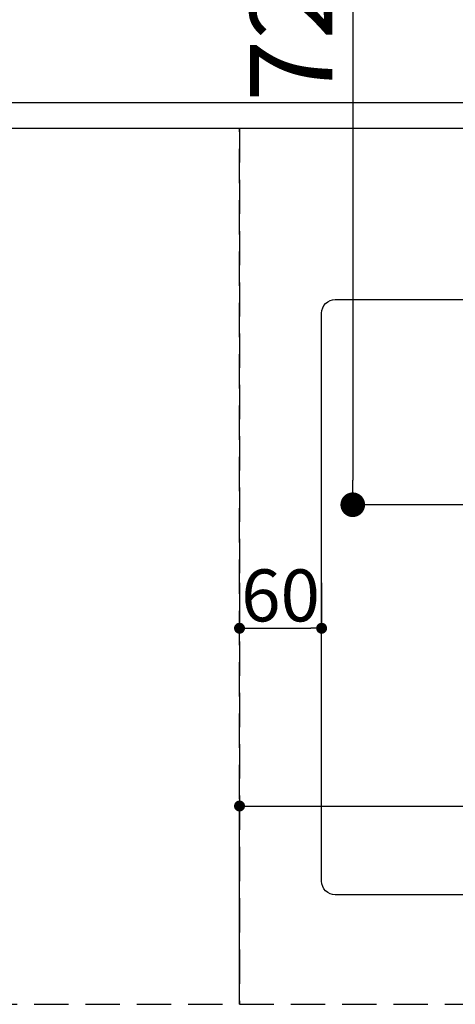
# Model space of a CAD drawing. Extents: x 27948 to 54421, y -22053 to -13183.
# Drawn here: x 44894 to 45212, y -15870 to -15151 of the extents above; entities that cross this region are included whole.
import ezdxf

# ---------------------------------------------------------------- set-up
doc = ezdxf.new("R2010")
doc.units = 0
doc.header["$LTSCALE"] = 50
doc.header["$MEASUREMENT"] = 0
doc.linetypes.add('DASHED', pattern=[0.75, 0.5, -0.25])
doc.linetypes.add('HIDDEN', pattern=[0.375, 0.25, -0.125])
doc.layers.get('0').update_dxf_attribs({"linetype": 'CONTINUOUS'})
doc.layers.get('DEFPOINTS').update_dxf_attribs({"color": 146, "linetype": 'CONTINUOUS'})
for name, color, linetype in [('121-キャビネット（中）', 253, 'HIDDEN'), ('126-甲板', 2, 'CONTINUOUS'), ('166-寸法B', 11, 'CONTINUOUS')]:
    doc.layers.add(name, color=color, linetype=linetype)
doc.styles.add('KH001', font='txt')
doc.dimstyles.new('KH1xx015', dxfattribs={"dimscale": 10, "dimtxt": 3.8, "dimasz": 0.8, "dimexe": 0.3, "dimexo": 1.2, "dimgap": 0.5, "dimtad": 3, "dimdec": 1, "dimdsep": 46, "dimlunit": 6, "dimtxsty": 'KH001', "dimblk": 'DOT', "dimcen": 1, "dimdle": 1, "dimclrd": 256, "dimclre": 256, "dimclrt": 256, "dimadec": 0, "dimazin": 0, "dimtfac": 1, "dimtdec": 1, "dimtix": 1, "dimtmove": 2, "dimatfit": 3, "dimldrblk": 'CLOSEDBLANK', "dimfxl": 1, "dimtolj": 1, "dimtzin": 0, "dimlwd": -1, "dimlwe": -1, "dimarcsym": 0})
doc.dimstyles.new('KH1xx030', dxfattribs={"dimscale": 30, "dimtxt": 2, "dimasz": 0.6, "dimexe": 0.3, "dimexo": 1.2, "dimgap": 0.5, "dimtad": 3, "dimdec": 1, "dimdsep": 46, "dimlunit": 6, "dimtxsty": 'KH001', "dimblk": 'DOT', "dimcen": 1, "dimdle": 1, "dimclrd": 256, "dimclre": 256, "dimclrt": 256, "dimadec": 0, "dimazin": 0, "dimtfac": 1, "dimtdec": 1, "dimtix": 1, "dimtmove": 2, "dimatfit": 3, "dimldrblk": 'CLOSEDBLANK', "dimfxl": 1, "dimtolj": 1, "dimtzin": 0, "dimlwd": -1, "dimlwe": -1, "dimarcsym": 0})

# ---------------------------------------------------------------- blocks, each defined once
blk = doc.blocks.new('_Dot')
at = {"color": 0, "linetype": 'ByBlock', "lineweight": -2}
blk.add_line((-0.5, 0), (-1, 0), dxfattribs=at)
at = {"color": 0, "linetype": 'ByBlock', "const_width": 0.5}
blk.add_lwpolyline([(-0.25, 0, 1), (0.25, 0, 1)], format="xyb", close=True, dxfattribs=at)
blk = doc.blocks.new('*D79')
at = {"layer": '166-寸法B', "transparency": 16777216}
for p, q in [((43535.66, -15194.06), (43535.66, -13994.88)), ((45464.65, -14744.06), (45464.65, -13994.88)), ((45446.65, -14003.88), (43553.66, -14003.88))]:
    blk.add_line(p, q, dxfattribs=at)
at = {"layer": 'DEFPOINTS', "color": 0, "transparency": 16777216}
for p in [(43535.66, -14003.88), (45464.65, -14780.06), (43535.66, -15230.06)]:
    blk.add_point(p, dxfattribs=at)
at = {"layer": '166-寸法B', "transparency": 16777216, "xscale": 18, "yscale": 18, "zscale": 18, "rotation": 180}
blk.add_blockref('_Dot', (43535.66, -14003.88), dxfattribs=at)
at = {"layer": '166-寸法B', "transparency": 16777216, "xscale": 18, "yscale": 18, "zscale": 18}
blk.add_blockref('_Dot', (45464.65, -14003.88), dxfattribs=at)
at = {"layer": '166-寸法B', "transparency": 16777216, "insert": (44500.15, -13955.08), "char_height": 60, "attachment_point": 5, "style": 'KH001'}
blk.add_mtext('\\A1;1,929', dxfattribs=at)
blk = doc.blocks.new('_ClosedBlank')
at = {"color": 0, "linetype": 'ByBlock', "lineweight": -2}
for p, q in [((-1, 0.167), (0, 0)), ((-1, 0.167), (-1, -0.167)), ((0, 0), (-1, -0.167))]:
    blk.add_line(p, q, dxfattribs=at)
blk = doc.blocks.new('*D80')
at = {"layer": '166-寸法B', "transparency": 16777216}
for p, q in [((43535.66, -15194.06), (43535.66, -13859.88)), ((45804.66, -14744.06), (45804.66, -13859.88)), ((45786.66, -13868.88), (43553.66, -13868.88))]:
    blk.add_line(p, q, dxfattribs=at)
at = {"layer": 'DEFPOINTS', "color": 0, "transparency": 16777216}
for p in [(43535.66, -13868.88), (45804.66, -14780.06), (43535.66, -15230.06)]:
    blk.add_point(p, dxfattribs=at)
at = {"layer": '166-寸法B', "transparency": 16777216, "xscale": 18, "yscale": 18, "zscale": 18, "rotation": 180}
blk.add_blockref('_Dot', (43535.66, -13868.88), dxfattribs=at)
at = {"layer": '166-寸法B', "transparency": 16777216, "xscale": 18, "yscale": 18, "zscale": 18}
blk.add_blockref('_Dot', (45804.66, -13868.88), dxfattribs=at)
at = {"layer": '166-寸法B', "transparency": 16777216, "insert": (44670.16, -13820.08), "char_height": 60, "attachment_point": 5, "style": 'KH001'}
blk.add_mtext('\\A1;2,269', dxfattribs=at)
blk = doc.blocks.new('*D100')
at = {"layer": 'DEFPOINTS', "transparency": 16777216}
for p, q in [((45054.66, -15858.06), (45054.66, -15722.18)), ((45062.66, -15725.18), (45946.66, -15725.18)), ((45954.66, -15858.06), (45954.66, -15722.18))]:
    blk.add_line(p, q, dxfattribs=at)
at = {"layer": 'DEFPOINTS', "color": 0, "transparency": 16777216}
for p in [(45954.66, -15725.18), (45054.66, -15870.06), (45954.66, -15870.06)]:
    blk.add_point(p, dxfattribs=at)
at = {"layer": 'DEFPOINTS', "transparency": 16777216, "xscale": 8, "yscale": 8, "zscale": 8, "rotation": 180}
blk.add_blockref('_Dot', (45054.66, -15725.18), dxfattribs=at)
at = {"layer": 'DEFPOINTS', "transparency": 16777216, "xscale": 8, "yscale": 8, "zscale": 8}
blk.add_blockref('_Dot', (45954.66, -15725.18), dxfattribs=at)
at = {"layer": 'DEFPOINTS', "transparency": 16777216, "insert": (45529.66, -15698.77), "char_height": 38, "attachment_point": 5, "style": 'KH001'}
blk.add_mtext('\\A1;900', dxfattribs=at)
blk = doc.blocks.new('*D104')
at = {"layer": '166-寸法B', "transparency": 16777216}
for p, q in [((45308.66, -14780.06), (45227.92, -14780.06)), ((45236.92, -15282.06), (45236.92, -14798.06)), ((45308.66, -15300.06), (45227.92, -15300.06))]:
    blk.add_line(p, q, dxfattribs=at)
at = {"layer": 'DEFPOINTS', "color": 0, "transparency": 16777216}
for p in [(45236.92, -14780.06), (45344.66, -14780.06), (45344.66, -15300.06)]:
    blk.add_point(p, dxfattribs=at)
at = {"layer": '166-寸法B', "transparency": 16777216, "xscale": 18, "yscale": 18, "zscale": 18}
for p, rotation in [((45236.92, -14780.06), 90), ((45236.92, -15300.06), 270)]:
    blk.add_blockref('_Dot', p, dxfattribs=dict(at, rotation=rotation))
at = {"layer": '166-寸法B', "transparency": 16777216, "insert": (45191.92, -15040.06), "char_height": 60, "attachment_point": 5, "rotation": 90, "style": 'KH001'}
blk.add_mtext('\\A1;520', dxfattribs=at)
blk = doc.blocks.new('*D105')
at = {"layer": '166-寸法B', "transparency": 16777216}
for p, q in [((45308.66, -14780.06), (45128.41, -14780.06)), ((45137.41, -14798.06), (45137.41, -15487.06)), ((45296.26, -15505.06), (45128.41, -15505.06))]:
    blk.add_line(p, q, dxfattribs=at)
at = {"layer": 'DEFPOINTS', "color": 0, "transparency": 16777216}
for p in [(45344.66, -14780.06), (45137.41, -15505.06), (45332.26, -15505.06)]:
    blk.add_point(p, dxfattribs=at)
at = {"layer": '166-寸法B', "transparency": 16777216, "xscale": 18, "yscale": 18, "zscale": 18}
for p, rotation in [((45137.41, -14780.06), 90), ((45137.41, -15505.06), 270)]:
    blk.add_blockref('_Dot', p, dxfattribs=dict(at, rotation=rotation))
at = {"layer": '166-寸法B', "transparency": 16777216, "insert": (45092.41, -15142.56), "char_height": 60, "attachment_point": 5, "rotation": 90, "style": 'KH001'}
blk.add_mtext('\\A1;725', dxfattribs=at)
blk = doc.blocks.new('*D107')
at = {"layer": 'DEFPOINTS', "transparency": 16777216}
for p, q in [((45054.66, -15562.06), (45054.66, -15598.3)), ((45114.66, -15562.06), (45114.66, -15598.3)), ((45062.66, -15595.3), (45106.66, -15595.3))]:
    blk.add_line(p, q, dxfattribs=at)
at = {"layer": 'DEFPOINTS', "color": 0, "transparency": 16777216}
for p in [(45054.66, -15550.06), (45114.66, -15550.06), (45114.66, -15595.3)]:
    blk.add_point(p, dxfattribs=at)
at = {"layer": 'DEFPOINTS', "transparency": 16777216, "xscale": 8, "yscale": 8, "zscale": 8, "rotation": 180}
blk.add_blockref('_Dot', (45054.66, -15595.3), dxfattribs=at)
at = {"layer": 'DEFPOINTS', "transparency": 16777216, "xscale": 8, "yscale": 8, "zscale": 8}
blk.add_blockref('_Dot', (45114.66, -15595.3), dxfattribs=at)
at = {"layer": 'DEFPOINTS', "transparency": 16777216, "insert": (45084.66, -15571.3), "char_height": 38, "attachment_point": 5, "style": 'KH001'}
blk.add_mtext('\\A1;60', dxfattribs=at)

msp = doc.modelspace()

# ---------------------------------------------------------------- linework, layer by layer
at = {"layer": '121-キャビネット（中）', "ltscale": 2}
for p, q in [((43554.66, -15211.06), (45954.66, -15211.06)), ((43554.66, -15870.06), (45954.66, -15870.06))]:
    msp.add_line(p, q, dxfattribs=at)
at = {"layer": '126-甲板', "linetype": 'Continuous'}
msp.add_lwpolyline([(45124.66, -15355.06), (45804.66, -15355.06, -0.414214), (45814.66, -15365.06), (45814.66, -15780.06, -0.414214), (45804.66, -15790.06), (45124.66, -15790.06, -0.414214), (45114.66, -15780.06), (45114.66, -15365.06, -0.414214)], format="xyb", close=True, dxfattribs=at)
at = {"layer": 'DEFPOINTS', "linetype": 'DASHED'}
for points in [[(43538.66, -15211.06), (45973.66, -15211.06), (45973.66, -15230.06), (43538.66, -15230.06)], [(44304.66, -15870.06), (45054.66, -15870.06), (45054.66, -15230.06), (44304.66, -15230.06)], [(45054.66, -15870.06), (45954.66, -15870.06), (45954.66, -15230.06), (45054.66, -15230.06)]]:
    msp.add_lwpolyline(points, close=True, dxfattribs=at)

# ---------------------------------------------------------------- dimensions: what is measured, and where the dimension line sits
at = {"layer": '166-寸法B'}
for base, p1, picture, middle in [((43535.66, -13868.88), (45804.66, -14780.06), '*D80', (44670.16, -13820.08)), ((43535.66, -14003.88), (45464.65, -14780.06), '*D79', (44500.15, -13955.08))]:
    dim = msp.add_linear_dim(base=base, p1=p1, p2=(43535.66, -15230.06), dimstyle='KH1xx030', dxfattribs=at)
    dim.commit()
    dim.dimension.update_dxf_attribs({"geometry": picture, "text_midpoint": middle})
for base, p1, p2, picture, middle in [((45137.41, -15505.06), (45344.66, -14780.06), (45332.26, -15505.06), '*D105', (45092.41, -15142.56)), ((45236.92, -14780.06), (45344.66, -15300.06), (45344.66, -14780.06), '*D104', (45191.92, -15040.06))]:
    dim = msp.add_linear_dim(base=base, p1=p1, p2=p2, angle=90, dimstyle='KH1xx030', dxfattribs=at)
    dim.commit()
    dim.dimension.update_dxf_attribs({"geometry": picture, "text_midpoint": middle})
at = {"layer": 'DEFPOINTS'}
dim = msp.add_linear_dim(base=(45114.66, -15595.3), p1=(45054.66, -15550.06), p2=(45114.66, -15550.06), dimstyle='KH1xx015', dxfattribs=at)
dim.commit()
dim.dimension.update_dxf_attribs({"geometry": '*D107', "text_midpoint": (45084.66, -15571.3)})
dim = msp.add_linear_dim(base=(45954.66, -15725.18), p1=(45054.66, -15870.06), p2=(45954.66, -15870.06), dimstyle='KH1xx015', dxfattribs=at)
dim.commit()
dim.dimension.update_dxf_attribs({"geometry": '*D100', "text_midpoint": (45529.66, -15698.77), "dimtype": 128})

doc.saveas('drawing.dxf')
